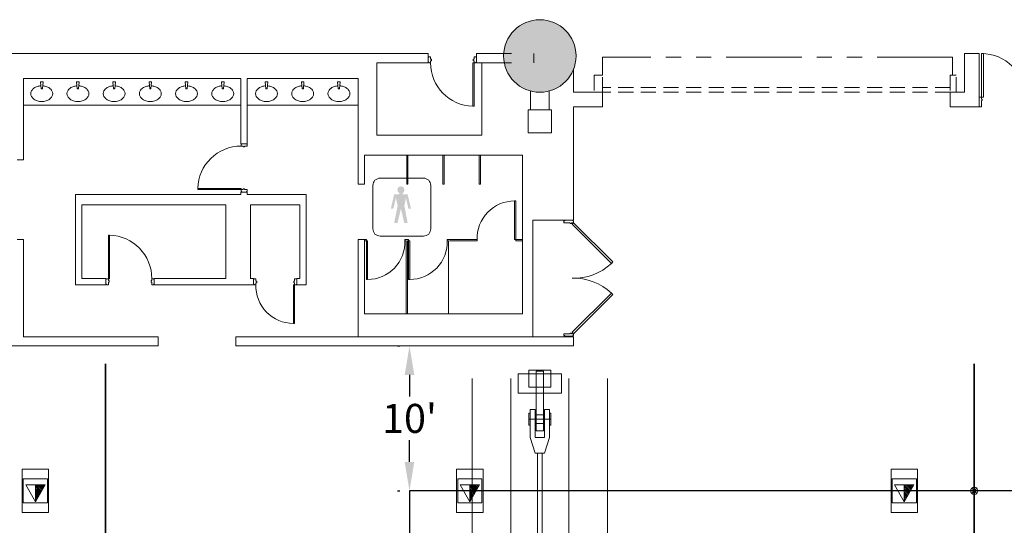
# Model space of a CAD drawing. Units: inches. Extents: x -14044 to 2928, y -1720 to 18482.
# Drawn here: x -5164 to -4349, y 5483 to 5902 of the extents above; entities that cross this region are included whole.
import ezdxf

# ---------------------------------------------------------------- set-up
doc = ezdxf.new("R2010")
doc.units = ezdxf.units.IN
doc.header["$MEASUREMENT"] = 0
doc.linetypes.add('DLLCC LVL2$0$HIDDEN', pattern=[0.375, 0.25, -0.125])
doc.linetypes.add('DLLCC LVL2$0$PHANTOM', pattern=[2.5, 1.25, -0.25, 0.25, -0.25, 0.25, -0.25])
doc.layers.get('0').update_dxf_attribs({"lineweight": 0})
doc.layers.get('Defpoints').update_dxf_attribs({"lineweight": 0})
for name, color, linetype, lineweight in [('2 FC_Dimension Detail', 170, 'Continuous', 0), ('2 Xref', 7, 'Continuous', 0), ('DLLCC LVL2$0$Bldg_Ceiling', 253, 'DLLCC LVL2$0$PHANTOM', 0), ('DLLCC LVL2$0$Bldg_Ceiling Rigging', 253, 'Continuous', 0), ('DLLCC LVL2$0$Bldg_Column', 6, 'Continuous', 0), ('DLLCC LVL2$0$Bldg_Door', 1, 'Continuous', 0), ('DLLCC LVL2$0$Bldg_Door Freight', 9, 'DLLCC LVL2$0$HIDDEN', 0), ('DLLCC LVL2$0$Bldg_Feature Permanent', 6, 'Continuous', 0), ('DLLCC LVL2$0$Bldg_Hangpoints', 93, 'Continuous', 0), ('DLLCC LVL2$0$Bldg_Intl Symbol', 4, 'Continuous', 0), ('DLLCC LVL2$0$Bldg_Utility Floor Port', 3, 'Continuous', 0), ('DLLCC LVL2$0$Bldg_Wall', 9, 'Continuous', 0)]:
    doc.layers.add(name, color=color, linetype=linetype, lineweight=lineweight)
doc.layers.add('Expo_BoothOutline', color=5, linetype='Continuous')
doc.styles.add('FC_Light', font='arial.ttf')
doc.dimstyles.new('Detail_24', dxfattribs={"dimtxt": 24, "dimasz": 24, "dimexe": 8, "dimexo": 10, "dimgap": 3, "dimtad": 0, "dimtih": 1, "dimtoh": 1, "dimdec": 0, "dimzin": 0, "dimdsep": 46, "dimlunit": 4, "dimtxsty": 'FC_Light', "dimcen": 5, "dimadec": 1, "dimazin": 3, "dimtfac": 1, "dimtdec": 0, "dimtofl": 0, "dimtmove": 1, "dimatfit": 3, "dimfxl": 1, "dimtfill": 1, "dimfrac": 1, "dimtolj": 1, "dimtzin": 0, "dimarcsym": 0})

# ---------------------------------------------------------------- blocks, each defined once
blk = doc.blocks.new('DLLCC LVL2$0$A-Beam-Clamp-01')
at = {"layer": 'DLLCC LVL2$0$Bldg_Ceiling Rigging'}
for p, q in [((-3, -22.2), (-3, 0)), ((3, -22.2), (3, 0)), ((-9, -7.58), (-8, -7.58)), ((-9, -7.58), (-9, -17.58)), ((-8, -4.58), (-8, -27.58)), ((-8, -4.58), (-4, -4.58)), ((-4, -4.58), (-4, -27.58)), ((-3, -4.95), (-3.5, -4.95)), ((-3.5, -20.2), (-3.5, -4.95)), ((3.5, -4.95), (3, -4.95)), ((3.5, -20.2), (3.5, -4.95)), ((4, -4.58), (4, -27.58)), ((4, -4.58), (8, -4.58)), ((8, -4.58), (8, -27.58)), ((9, -7.58), (8, -7.58)), ((9, -7.58), (9, -17.58)), ((-9.33, -12.58), (9.33, -12.58)), ((3.5, -8.95), (-3.5, -8.95)), ((3.5, -16.2), (-3.5, -16.2)), ((-9, -17.58), (-8, -17.58)), ((-4, -22.2), (-4, -27.58)), ((-3, -20.2), (-3.5, -20.2)), ((-3, -22.2), (3, -22.2)), ((3.5, -20.2), (3, -20.2)), ((4, -22.2), (4, -27.58)), ((9, -17.58), (8, -17.58)), ((-4, -40.66), (-8, -27.58)), ((-4, -27.58), (4, -27.58)), ((8, -27.58), (4, -40.66)), ((-4, -40.66), (4, -40.66))]:
    blk.add_line(p, q, dxfattribs=at)
blk = doc.blocks.new('DLLCC LVL2$0$A-Beam-Assy-Partial-01')
at = {"layer": 'DLLCC LVL2$0$Bldg_Ceiling Rigging'}
for p, q in [((112, 2524.34, 0), (112.01, 0, 0)), ((32, 2513.67, 0), (32, 0, 0)), ((80, 2520.08, 0), (80.01, 0, 0)), ((0, 2509.41, 0), (0, 0, 0)), ((54.12, 2451.2, 0), (54.12, 61.78, 0)), ((57.87, 2451.2, 0), (57.87, 61.78, 0)), ((53, 43.32, 0), (53, 12.18, 0)), ((59, 43.32, 0), (59, 12.18, 0)), ((38, 12.18, 0), (38, -4, 0)), ((38, 12.18, 0), (74, 12.18, 0)), ((53, 12.18, 0), (53, -6.04, 0)), ((59, 12.18, 0), (59, -6.04, 0)), ((74, 12.18, 0), (74, -4, 0)), ((47, 7.04, 0), (47, -7.04, 0)), ((65, 7.04, 0), (47, 7.04, 0)), ((65, -7.04, 0), (65, 7.04, 0)), ((38, -4, 0), (74, -4, 0)), ((47, -7.04, 0), (65, -7.04, 0)), ((53, -6.04, 0), (59, -6.04, 0))]:
    blk.add_line(p, q, dxfattribs=at)
at = {"layer": 'DLLCC LVL2$0$Bldg_Ceiling Rigging', "rotation": 180}
blk.add_blockref('DLLCC LVL2$0$A-Beam-Clamp-01', (56, 21.12, 0), dxfattribs=at)
blk = doc.blocks.new('DLLCC LVL2')
at = {"layer": 'DLLCC LVL2$0$Bldg_Column'}
h = blk.add_hatch(color=256, dxfattribs=at)
edge = h.paths.add_edge_path()
edge.add_arc((-4733.45, 5871.67), 30, 0, 360)
at = {"layer": 'DLLCC LVL2$0$Bldg_Intl Symbol'}
blk.add_hatch(color=256, dxfattribs=at).paths.add_polyline_path([(-4844.42, 5754.3), (-4842.33, 5745.21), (-4840.19, 5745.21), (-4843, 5757.11), (-4847.23, 5757.11), (-4847.23, 5758.06), (-4846.03, 5759.27), (-4845.71, 5760.86), (-4846.03, 5762.44), (-4846.98, 5763.39), (-4848.57, 5763.71), (-4850.15, 5763.39), (-4851.1, 5762.44), (-4851.41, 5760.86), (-4851.1, 5759.27), (-4849.94, 5758.11), (-4849.94, 5757.11), (-4854.16, 5757.11), (-4856.92, 5745.21), (-4854.83, 5745.21), (-4852.7, 5754.3), (-4851.27, 5747.73), (-4854.16, 5733.46), (-4851.37, 5733.46), (-4848.56, 5745.21), (-4845.8, 5733.46), (-4843, 5733.46), (-4845.71, 5747.73)])
at = {"layer": 'DLLCC LVL2$0$Bldg_Ceiling', "ltscale": 50}
for p, q in [((-4391.45, 5870.67, 0), (-4681.45, 5870.67, 0)), ((-4681.45, 5870.67, 0), (-4681.45, 5855.67, 0)), ((-4391.45, 5855.67, 0), (-4391.45, 5870.67, 0))]:
    blk.add_line(p, q, dxfattribs=at)
at = {"layer": 'DLLCC LVL2$0$Bldg_Column'}
blk.add_circle((-4733.45, 5871.67), 30, dxfattribs=at)
at = {"layer": 'DLLCC LVL2$0$Bldg_Door'}
for p, q in [((-4825.95, 5866.05), (-4825.95, 5871.05)), ((-4825.45, 5870.55), (-4825.95, 5870.55)), ((-4825.45, 5866.55), (-4825.95, 5866.55)), ((-4825.45, 5870.55), (-4825.45, 5871.05)), ((-4825.45, 5871.05), (-4823.95, 5871.05)), ((-4825.45, 5866.55), (-4825.45, 5866.05)), ((-4823.95, 5868.92), (-4823.95, 5871.05)), ((-4823.33, 5868.92), (-4823.95, 5868.92)), ((-4823.95, 5867.17), (-4823.95, 5867.67)), ((-4823.33, 5867.67), (-4823.95, 5867.67)), ((-4823.95, 5867.17), (-4823.95, 5866.05)), ((-4823.33, 5867.67), (-4823.33, 5868.92)), ((-4788.58, 5868.92), (-4787.95, 5868.92)), ((-4788.58, 5867.67), (-4788.58, 5868.92)), ((-4788.58, 5867.67), (-4787.95, 5867.67)), ((-4787.95, 5868.92), (-4787.95, 5871.05)), ((-4786.45, 5871.05), (-4787.95, 5871.05)), ((-4787.95, 5867.17), (-4787.95, 5867.67)), ((-4787.95, 5867.17), (-4787.95, 5866.05)), ((-4786.45, 5870.55), (-4786.45, 5871.05)), ((-4786.45, 5870.55), (-4785.95, 5870.55)), ((-4786.45, 5866.55), (-4786.45, 5866.05)), ((-4786.45, 5866.55), (-4785.95, 5866.55)), ((-4785.95, 5866.05), (-4785.95, 5871.05)), ((-4367.45, 5837.67), (-4367.45, 5873.67)), ((-4367.45, 5873.67), (-4365.7, 5873.67)), ((-4365.7, 5873.67), (-4365.7, 5837.67)), ((-4825.45, 5866.05), (-4823.95, 5866.05)), ((-4787.95, 5866.05), (-4788.95, 5866.05)), ((-4788.95, 5830.05), (-4788.95, 5866.05)), ((-4786.45, 5866.05), (-4787.95, 5866.05)), ((-4787.95, 5830.05), (-4787.95, 5866.05)), ((-4369.45, 5837.67), (-4367.45, 5837.67)), ((-4369.45, 5829.67), (-4369.45, 5837.67)), ((-4367.45, 5836.42), (-4367.45, 5837.67)), ((-4365.7, 5837.67), (-4367.45, 5837.67)), ((-4367.45, 5836.42), (-4367.45, 5835.92)), ((-4366.83, 5835.92), (-4367.45, 5835.92)), ((-4366.83, 5834.67), (-4367.45, 5834.67)), ((-4367.45, 5834.67), (-4367.45, 5829.67)), ((-4366.83, 5835.92), (-4366.83, 5834.67)), ((-4787.95, 5830.05), (-4788.95, 5830.05)), ((-4369.45, 5829.67), (-4367.45, 5829.67)), ((-4980.95, 5799.05), (-4975.95, 5799.05)), ((-4980.95, 5798.55), (-4980.95, 5797.05)), ((-4980.45, 5798.55), (-4980.95, 5798.55)), ((-4979.83, 5797.05), (-4980.95, 5797.05)), ((-4980.45, 5798.55), (-4980.45, 5799.05)), ((-4979.83, 5797.05), (-4979.33, 5797.05)), ((-4979.33, 5796.42), (-4979.33, 5797.05)), ((-4979.33, 5796.42), (-4978.08, 5796.42)), ((-4978.08, 5796.42), (-4978.08, 5797.05)), ((-4978.08, 5797.05), (-4975.95, 5797.05)), ((-4976.45, 5798.55), (-4976.45, 5799.05)), ((-4976.45, 5798.55), (-4975.95, 5798.55)), ((-4975.95, 5798.55), (-4975.95, 5797.05)), ((-5016.95, 5762.05), (-4980.95, 5762.05)), ((-5016.95, 5761.05), (-5016.95, 5762.05)), ((-5016.95, 5761.05), (-4980.95, 5761.05)), ((-4980.95, 5761.05), (-4980.95, 5762.05)), ((-4979.83, 5761.05), (-4980.95, 5761.05)), ((-4980.95, 5759.55), (-4980.95, 5761.05)), ((-4979.83, 5761.05), (-4979.33, 5761.05)), ((-4979.33, 5761.67), (-4979.33, 5761.05)), ((-4979.33, 5761.67), (-4978.08, 5761.67)), ((-4978.08, 5761.67), (-4978.08, 5761.05)), ((-4978.08, 5761.05), (-4975.95, 5761.05)), ((-4975.95, 5759.55), (-4975.95, 5761.05)), ((-4980.45, 5759.55), (-4980.95, 5759.55)), ((-4980.45, 5759.55), (-4980.45, 5759.05)), ((-4976.45, 5759.55), (-4975.95, 5759.55)), ((-4976.45, 5759.55), (-4976.45, 5759.05)), ((-4713.45, 5735.67), (-4705.45, 5735.67)), ((-4712.83, 5735.17), (-4712.83, 5735.67)), ((-4706.08, 5735.17), (-4706.08, 5735.67)), ((-4713.45, 5735.17), (-4713.45, 5733.67)), ((-4712.83, 5735.17), (-4713.45, 5735.17)), ((-4708.45, 5733.67), (-4713.45, 5733.67)), ((-4708.45, 5733.05), (-4708.45, 5733.67)), ((-4707.2, 5733.05), (-4708.45, 5733.05)), ((-4707.2, 5733.05), (-4707.2, 5733.67)), ((-4706.7, 5733.67), (-4707.2, 5733.67)), ((-4706.7, 5733.67), (-4705.45, 5733.67)), ((-4706.69, 5732.43), (-4705.45, 5733.67)), ((-4706.69, 5732.43), (-4674.16, 5699.91)), ((-4706.08, 5735.17), (-4705.45, 5735.17)), ((-4705.45, 5735.17), (-4705.45, 5733.67)), ((-4705.45, 5733.67), (-4672.92, 5701.14)), ((-5090.95, 5723.3), (-5090.95, 5687.3)), ((-5090.95, 5723.3), (-5089.95, 5723.3)), ((-5089.95, 5723.3), (-5089.95, 5687.3)), ((-4674.16, 5699.91), (-4672.92, 5701.14)), ((-5092.95, 5687.3), (-5092.95, 5682.3)), ((-5092.45, 5686.8), (-5092.95, 5686.8)), ((-5092.45, 5686.8), (-5092.45, 5687.3)), ((-5092.45, 5687.3), (-5090.95, 5687.3)), ((-5090.95, 5687.3), (-5089.95, 5687.3)), ((-5090.95, 5686.17), (-5090.95, 5687.3)), ((-5053.45, 5687.3), (-5054.95, 5687.3)), ((-5054.95, 5686.17), (-5054.95, 5687.3)), ((-5053.45, 5686.8), (-5053.45, 5687.3)), ((-5053.45, 5686.8), (-5052.95, 5686.8)), ((-5052.95, 5687.3), (-5052.95, 5682.3)), ((-4970.7, 5682.3), (-4970.7, 5687.3)), ((-4970.2, 5686.8), (-4970.7, 5686.8)), ((-4970.2, 5686.8), (-4970.2, 5687.3)), ((-4970.2, 5687.3), (-4968.7, 5687.3)), ((-4968.7, 5685.17), (-4968.7, 5687.3)), ((-4935.2, 5687.3), (-4936.7, 5687.3)), ((-4936.7, 5685.17), (-4936.7, 5687.3)), ((-4935.2, 5686.8), (-4935.2, 5687.3)), ((-4935.2, 5686.8), (-4934.7, 5686.8)), ((-4934.7, 5682.3), (-4934.7, 5687.3)), ((-5092.45, 5682.8), (-5092.95, 5682.8)), ((-5092.45, 5682.8), (-5092.45, 5682.3)), ((-5092.45, 5682.3), (-5090.95, 5682.3)), ((-5090.95, 5686.17), (-5090.95, 5685.67)), ((-5090.33, 5685.67), (-5090.95, 5685.67)), ((-5090.33, 5684.42), (-5090.95, 5684.42)), ((-5090.95, 5684.42), (-5090.95, 5682.3)), ((-5090.33, 5685.67), (-5090.33, 5684.42)), ((-5055.58, 5685.67), (-5054.95, 5685.67)), ((-5055.58, 5685.67), (-5055.58, 5684.42)), ((-5055.58, 5684.42), (-5054.95, 5684.42)), ((-5054.95, 5686.17), (-5054.95, 5685.67)), ((-5054.95, 5684.42), (-5054.95, 5682.3)), ((-5053.45, 5682.3), (-5054.95, 5682.3)), ((-5053.45, 5682.8), (-5052.95, 5682.8)), ((-5053.45, 5682.8), (-5053.45, 5682.3)), ((-4970.2, 5682.8), (-4970.7, 5682.8)), ((-4970.2, 5682.8), (-4970.2, 5682.3)), ((-4970.2, 5682.3), (-4968.7, 5682.3)), ((-4968.08, 5685.17), (-4968.7, 5685.17)), ((-4968.7, 5683.42), (-4968.7, 5683.92)), ((-4968.08, 5683.92), (-4968.7, 5683.92)), ((-4968.7, 5683.42), (-4968.7, 5682.3)), ((-4968.08, 5683.92), (-4968.08, 5685.17)), ((-4937.7, 5650.3), (-4937.7, 5682.3)), ((-4936.7, 5682.3), (-4937.7, 5682.3)), ((-4937.33, 5683.92), (-4937.33, 5685.17)), ((-4937.33, 5685.17), (-4936.7, 5685.17)), ((-4937.33, 5683.92), (-4936.7, 5683.92)), ((-4936.7, 5683.42), (-4936.7, 5683.92)), ((-4936.7, 5683.42), (-4936.7, 5682.3)), ((-4936.7, 5650.3), (-4936.7, 5682.3)), ((-4935.2, 5682.3), (-4936.7, 5682.3)), ((-4935.2, 5682.8), (-4934.7, 5682.8)), ((-4935.2, 5682.8), (-4935.2, 5682.3)), ((-4706.69, 5642.91), (-4674.16, 5675.44)), ((-4705.45, 5641.67), (-4672.92, 5674.2)), ((-4674.16, 5675.44), (-4672.92, 5674.2)), ((-4936.7, 5650.3), (-4937.7, 5650.3)), ((-4708.45, 5641.67), (-4713.45, 5641.67)), ((-4713.45, 5640.17), (-4713.45, 5641.67)), ((-4712.83, 5640.17), (-4713.45, 5640.17)), ((-4713.45, 5639.67), (-4705.45, 5639.67)), ((-4712.83, 5640.17), (-4712.83, 5639.67)), ((-4707.2, 5642.3), (-4708.45, 5642.3)), ((-4708.45, 5642.3), (-4708.45, 5641.67)), ((-4707.2, 5642.3), (-4707.2, 5641.67)), ((-4706.7, 5641.67), (-4707.2, 5641.67)), ((-4706.7, 5641.67), (-4705.45, 5641.67)), ((-4706.69, 5642.91), (-4705.45, 5641.67)), ((-4706.08, 5640.17), (-4705.45, 5640.17)), ((-4706.08, 5640.17), (-4706.08, 5639.67)), ((-4705.45, 5640.17), (-4705.45, 5641.67))]:
    blk.add_line(p, q, dxfattribs=at)
for centre, radius, start, end in [((-4367.45, 5837.67), 36, 0, 90), ((-4788.07, 5865.92), 35.88, 179.79531, 268.59083), ((-4981.08, 5761.16), 35.88, 89.79531, 178.59083), ((-5090.83, 5687.42), 35.88, 359.79531, 88.59083), ((-4705.45, 5733.42), 45.82, 268.45257, 313.03252), ((-4705.45, 5641.92), 45.82, 46.96748, 91.54743), ((-4937.84, 5681.18), 30.88, 177.92243, 270.25881)]:
    blk.add_arc(centre, radius, start, end, dxfattribs=at)
at = {"layer": 'DLLCC LVL2$0$Bldg_Door Freight', "ltscale": 50}
for p, q in [((-4681.45, 5855.67, 0), (-4688.45, 5855.67, 0)), ((-4688.45, 5855.67, 0), (-4688.45, 5841.67, 0)), ((-4681.45, 5841.67, 0), (-4681.45, 5855.67, 0)), ((-4388.45, 5855.67, 0), (-4393.45, 5855.67, 0)), ((-4393.45, 5855.67, 0), (-4393.45, 5841.67, 0)), ((-4388.45, 5841.67, 0), (-4388.45, 5855.67, 0)), ((-4688.45, 5841.67, 0), (-4685.45, 5841.67, 0)), ((-4685.45, 5841.67, 0), (-4681.45, 5841.67, 0)), ((-4393.45, 5845.67), (-4681.45, 5845.67)), ((-4393.45, 5841.67), (-4681.45, 5841.67)), ((-4393.45, 5841.67, 0), (-4388.45, 5841.67, 0))]:
    blk.add_line(p, q, dxfattribs=at)
at = {"layer": 'DLLCC LVL2$0$Bldg_Feature Permanent'}
for p, q in [((-5145.12, 5850.23), (-5147.28, 5850.23)), ((-5147.28, 5850.23), (-5146.74, 5844.38)), ((-5145.66, 5844.38), (-5145.12, 5850.23)), ((-5115.12, 5850.23), (-5117.28, 5850.23)), ((-5117.28, 5850.23), (-5116.74, 5844.38)), ((-5115.66, 5844.38), (-5115.12, 5850.23)), ((-5085.12, 5850.23), (-5087.28, 5850.23)), ((-5087.28, 5850.23), (-5086.74, 5844.38)), ((-5085.66, 5844.38), (-5085.12, 5850.23)), ((-5055.12, 5850.23), (-5057.28, 5850.23)), ((-5057.28, 5850.23), (-5056.74, 5844.38)), ((-5055.66, 5844.38), (-5055.12, 5850.23)), ((-5025.12, 5850.23), (-5027.28, 5850.23)), ((-5027.28, 5850.23), (-5026.74, 5844.38)), ((-5025.66, 5844.38), (-5025.12, 5850.23)), ((-4995.12, 5850.23), (-4997.28, 5850.23)), ((-4997.28, 5850.23), (-4996.74, 5844.38)), ((-4995.66, 5844.38), (-4995.12, 5850.23)), ((-4958.87, 5850.23), (-4961.03, 5850.23)), ((-4961.03, 5850.23), (-4960.49, 5844.38)), ((-4959.41, 5844.38), (-4958.87, 5850.23)), ((-4928.87, 5850.23), (-4931.03, 5850.23)), ((-4931.03, 5850.23), (-4930.49, 5844.38)), ((-4929.41, 5844.38), (-4928.87, 5850.23)), ((-4898.87, 5850.23), (-4901.03, 5850.23)), ((-4901.03, 5850.23), (-4900.49, 5844.38)), ((-4899.41, 5844.38), (-4898.87, 5850.23)), ((-5146.74, 5844.38), (-5145.66, 5844.38)), ((-5116.74, 5844.38), (-5115.66, 5844.38)), ((-5086.74, 5844.38), (-5085.66, 5844.38)), ((-5056.74, 5844.38), (-5055.66, 5844.38)), ((-5026.74, 5844.38), (-5025.66, 5844.38)), ((-4996.74, 5844.38), (-4995.66, 5844.38)), ((-4960.49, 5844.38), (-4959.41, 5844.38)), ((-4930.49, 5844.38), (-4929.41, 5844.38)), ((-4900.49, 5844.38), (-4899.41, 5844.38)), ((-5161.2, 5830.92), (-4981.2, 5830.92)), ((-4975.95, 5830.92), (-4883.95, 5830.92)), ((-4843.7, 5765.67), (-4843.7, 5789.67)), ((-4842.7, 5765.67), (-4842.7, 5789.67)), ((-4813.7, 5765.67), (-4813.7, 5789.67)), ((-4812.7, 5765.67), (-4812.7, 5789.67)), ((-4783.7, 5765.67), (-4783.7, 5789.67)), ((-4782.7, 5765.67), (-4782.7, 5789.67)), ((-4843.7, 5765.67), (-4842.7, 5765.67)), ((-4813.7, 5765.67), (-4812.7, 5765.67)), ((-4783.7, 5765.67), (-4782.7, 5765.67)), ((-4754.38, 5751.67), (-4754.38, 5719.67)), ((-4753.38, 5751.67), (-4754.38, 5751.67)), ((-4753.38, 5751.67), (-4753.38, 5719.67)), ((-4877.2, 5719.67), (-4878.7, 5719.67)), ((-4877.2, 5718.67), (-4877.2, 5719.67)), ((-4843.7, 5719.67), (-4845.2, 5719.67)), ((-4845.2, 5718.67), (-4845.2, 5719.67)), ((-4842.2, 5719.67), (-4843.7, 5719.67)), ((-4842.2, 5718.67), (-4842.2, 5719.67)), ((-4810.2, 5718.67), (-4810.2, 5719.67)), ((-4808.7, 5719.67), (-4810.2, 5719.67)), ((-4785.39, 5719.67), (-4808.7, 5719.67)), ((-4785.39, 5719.67), (-4785.39, 5718.67)), ((-4753.38, 5719.67), (-4754.38, 5719.67)), ((-4753.38, 5719.67), (-4753.38, 5718.67)), ((-4747.7, 5719.67), (-4753.38, 5719.67)), ((-4877.2, 5718.67), (-4878.7, 5718.67)), ((-4877.2, 5686.67), (-4877.2, 5718.67)), ((-4877.2, 5718.67), (-4876.2, 5718.67)), ((-4876.2, 5686.67), (-4876.2, 5718.67)), ((-4844.2, 5718.67), (-4845.2, 5718.67)), ((-4844.2, 5718.67), (-4844.2, 5658.17)), ((-4843.2, 5718.67), (-4843.2, 5658.17)), ((-4842.2, 5718.67), (-4843.2, 5718.67)), ((-4842.2, 5686.67), (-4842.2, 5718.67)), ((-4842.2, 5718.67), (-4841.2, 5718.67)), ((-4841.2, 5686.67), (-4841.2, 5718.67)), ((-4809.2, 5718.67), (-4810.2, 5718.67)), ((-4809.2, 5718.67), (-4809.2, 5658.17)), ((-4785.39, 5718.67), (-4808.2, 5718.67)), ((-4747.7, 5718.67), (-4753.38, 5718.67)), ((-4877.2, 5686.67), (-4876.2, 5686.67)), ((-4842.2, 5686.67), (-4841.2, 5686.67))]:
    blk.add_line(p, q, dxfattribs=at)
for centre, radius, start, end in [((-5150.58, 5840.48), 4.71, 149.8906, 180), ((-5148.48, 5839.26), 7.14, 125.53768, 149.8906), ((-5147.1, 5837.33), 9.51, 106.48174, 125.53768), ((-5146.2, 5834.29), 12.69, 93.48464, 106.48174), ((-5146.2, 5834.29), 12.69, 73.51826, 86.51536), ((-5145.3, 5837.33), 9.51, 54.46232, 73.51826), ((-5143.92, 5839.26), 7.14, 30.1094, 54.46232), ((-5141.82, 5840.48), 4.71, 360, 30.1094), ((-5120.58, 5840.48), 4.71, 149.8906, 180), ((-5118.48, 5839.26), 7.14, 125.53768, 149.8906), ((-5117.1, 5837.33), 9.51, 106.48174, 125.53768), ((-5116.2, 5834.29), 12.69, 93.48464, 106.48174), ((-5116.2, 5834.29), 12.69, 73.51826, 86.51536), ((-5115.3, 5837.33), 9.51, 54.46232, 73.51826), ((-5113.92, 5839.26), 7.14, 30.1094, 54.46232), ((-5111.82, 5840.48), 4.71, 360, 30.1094), ((-5090.58, 5840.48), 4.71, 149.8906, 180), ((-5088.48, 5839.26), 7.14, 125.53768, 149.8906), ((-5087.1, 5837.33), 9.51, 106.48174, 125.53768), ((-5086.2, 5834.29), 12.69, 93.48464, 106.48174), ((-5086.2, 5834.29), 12.69, 73.51826, 86.51536), ((-5085.3, 5837.33), 9.51, 54.46232, 73.51826), ((-5083.92, 5839.26), 7.14, 30.1094, 54.46232), ((-5081.82, 5840.48), 4.71, 360, 30.1094), ((-5060.58, 5840.48), 4.71, 149.8906, 180), ((-5058.48, 5839.26), 7.14, 125.53768, 149.8906), ((-5057.1, 5837.33), 9.51, 106.48174, 125.53768), ((-5056.2, 5834.29), 12.69, 93.48464, 106.48174), ((-5056.2, 5834.29), 12.69, 73.51826, 86.51536), ((-5055.3, 5837.33), 9.51, 54.46232, 73.51826), ((-5053.92, 5839.26), 7.14, 30.1094, 54.46232), ((-5051.82, 5840.48), 4.71, 360, 30.1094), ((-5030.58, 5840.48), 4.71, 149.8906, 180), ((-5028.48, 5839.26), 7.14, 125.53768, 149.8906), ((-5027.1, 5837.33), 9.51, 106.48174, 125.53768), ((-5026.2, 5834.29), 12.69, 93.48464, 106.48174), ((-5026.2, 5834.29), 12.69, 73.51826, 86.51536), ((-5025.3, 5837.33), 9.51, 54.46232, 73.51826), ((-5023.92, 5839.26), 7.14, 30.1094, 54.46232), ((-5021.82, 5840.48), 4.71, 360, 30.1094), ((-5000.58, 5840.48), 4.71, 149.8906, 180), ((-4998.48, 5839.26), 7.14, 125.53768, 149.8906), ((-4997.1, 5837.33), 9.51, 106.48174, 125.53768), ((-4996.2, 5834.29), 12.69, 93.48464, 106.48174), ((-4996.2, 5834.29), 12.69, 73.51826, 86.51536), ((-4995.3, 5837.33), 9.51, 54.46232, 73.51826), ((-4993.92, 5839.26), 7.14, 30.1094, 54.46232), ((-4991.82, 5840.48), 4.71, 360, 30.1094), ((-4964.33, 5840.48), 4.71, 149.8906, 180), ((-4962.23, 5839.26), 7.14, 125.53768, 149.8906), ((-4960.85, 5837.33), 9.51, 106.48174, 125.53768), ((-4959.95, 5834.29), 12.69, 93.48464, 106.48174), ((-4959.95, 5834.29), 12.69, 73.51826, 86.51536), ((-4959.05, 5837.33), 9.51, 54.46232, 73.51826), ((-4957.67, 5839.26), 7.14, 30.1094, 54.46232), ((-4955.57, 5840.48), 4.71, 360, 30.1094), ((-4934.33, 5840.48), 4.71, 149.8906, 180), ((-4932.23, 5839.26), 7.14, 125.53768, 149.8906), ((-4930.85, 5837.33), 9.51, 106.48174, 125.53768), ((-4929.95, 5834.29), 12.69, 93.48464, 106.48174), ((-4929.95, 5834.29), 12.69, 73.51826, 86.51536), ((-4929.05, 5837.33), 9.51, 54.46232, 73.51826), ((-4927.67, 5839.26), 7.14, 30.1094, 54.46232), ((-4925.57, 5840.48), 4.71, 360, 30.1094), ((-4904.33, 5840.48), 4.71, 149.8906, 180), ((-4902.23, 5839.26), 7.14, 125.53768, 149.8906), ((-4900.85, 5837.33), 9.51, 106.48174, 125.53768), ((-4899.95, 5834.29), 12.69, 93.48464, 106.48174), ((-4899.95, 5834.29), 12.69, 73.51826, 86.51536), ((-4899.05, 5837.33), 9.51, 54.46232, 73.51826), ((-4897.67, 5839.26), 7.14, 30.1094, 54.46232), ((-4895.57, 5840.48), 4.71, 360, 30.1094), ((-5150.58, 5840.48), 4.71, 180, 210.1094), ((-5148.48, 5841.7), 7.14, 210.1094, 234.46232), ((-5147.1, 5843.63), 9.51, 234.46232, 253.51826), ((-5146.2, 5846.67), 12.69, 253.51826, 270), ((-5146.2, 5846.67), 12.69, 270, 286.48174), ((-5145.3, 5843.63), 9.51, 286.48174, 305.53768), ((-5143.92, 5841.7), 7.14, 305.53768, 329.8906), ((-5141.82, 5840.48), 4.71, 329.8906, 0), ((-5120.58, 5840.48), 4.71, 180, 210.1094), ((-5118.48, 5841.7), 7.14, 210.1094, 234.46232), ((-5117.1, 5843.63), 9.51, 234.46232, 253.51826), ((-5116.2, 5846.67), 12.69, 253.51826, 270), ((-5116.2, 5846.67), 12.69, 270, 286.48174), ((-5115.3, 5843.63), 9.51, 286.48174, 305.53768), ((-5113.92, 5841.7), 7.14, 305.53768, 329.8906), ((-5111.82, 5840.48), 4.71, 329.8906, 0), ((-5090.58, 5840.48), 4.71, 180, 210.1094), ((-5088.48, 5841.7), 7.14, 210.1094, 234.46232), ((-5087.1, 5843.63), 9.51, 234.46232, 253.51826), ((-5086.2, 5846.67), 12.69, 253.51826, 270), ((-5086.2, 5846.67), 12.69, 270, 286.48174), ((-5085.3, 5843.63), 9.51, 286.48174, 305.53768), ((-5083.92, 5841.7), 7.14, 305.53768, 329.8906), ((-5081.82, 5840.48), 4.71, 329.8906, 0), ((-5060.58, 5840.48), 4.71, 180, 210.1094), ((-5058.48, 5841.7), 7.14, 210.1094, 234.46232), ((-5057.1, 5843.63), 9.51, 234.46232, 253.51826), ((-5056.2, 5846.67), 12.69, 253.51826, 270), ((-5056.2, 5846.67), 12.69, 270, 286.48174), ((-5055.3, 5843.63), 9.51, 286.48174, 305.53768), ((-5053.92, 5841.7), 7.14, 305.53768, 329.8906), ((-5051.82, 5840.48), 4.71, 329.8906, 0), ((-5030.58, 5840.48), 4.71, 180, 210.1094), ((-5028.48, 5841.7), 7.14, 210.1094, 234.46232), ((-5027.1, 5843.63), 9.51, 234.46232, 253.51826), ((-5026.2, 5846.67), 12.69, 253.51826, 270), ((-5026.2, 5846.67), 12.69, 270, 286.48174), ((-5025.3, 5843.63), 9.51, 286.48174, 305.53768), ((-5023.92, 5841.7), 7.14, 305.53768, 329.8906), ((-5021.82, 5840.48), 4.71, 329.8906, 0), ((-5000.58, 5840.48), 4.71, 180, 210.1094), ((-4998.48, 5841.7), 7.14, 210.1094, 234.46232), ((-4997.1, 5843.63), 9.51, 234.46232, 253.51826), ((-4996.2, 5846.67), 12.69, 253.51826, 270), ((-4996.2, 5846.67), 12.69, 270, 286.48174), ((-4995.3, 5843.63), 9.51, 286.48174, 305.53768), ((-4993.92, 5841.7), 7.14, 305.53768, 329.8906), ((-4991.82, 5840.48), 4.71, 329.8906, 0), ((-4964.33, 5840.48), 4.71, 180, 210.1094), ((-4962.23, 5841.7), 7.14, 210.1094, 234.46232), ((-4960.85, 5843.63), 9.51, 234.46232, 253.51826), ((-4959.95, 5846.67), 12.69, 253.51826, 270), ((-4959.95, 5846.67), 12.69, 270, 286.48174), ((-4959.05, 5843.63), 9.51, 286.48174, 305.53768), ((-4957.67, 5841.7), 7.14, 305.53768, 329.8906), ((-4955.57, 5840.48), 4.71, 329.8906, 0), ((-4934.33, 5840.48), 4.71, 180, 210.1094), ((-4932.23, 5841.7), 7.14, 210.1094, 234.46232), ((-4930.85, 5843.63), 9.51, 234.46232, 253.51826), ((-4929.95, 5846.67), 12.69, 253.51826, 270), ((-4929.95, 5846.67), 12.69, 270, 286.48174), ((-4929.05, 5843.63), 9.51, 286.48174, 305.53768), ((-4927.67, 5841.7), 7.14, 305.53768, 329.8906), ((-4925.57, 5840.48), 4.71, 329.8906, 0), ((-4904.33, 5840.48), 4.71, 180, 210.1094), ((-4902.23, 5841.7), 7.14, 210.1094, 234.46232), ((-4900.85, 5843.63), 9.51, 234.46232, 253.51826), ((-4899.95, 5846.67), 12.69, 253.51826, 270), ((-4899.95, 5846.67), 12.69, 270, 286.48174), ((-4899.05, 5843.63), 9.51, 286.48174, 305.53768), ((-4897.67, 5841.7), 7.14, 305.53768, 329.8906), ((-4895.57, 5840.48), 4.71, 329.8906, 0), ((-4754.41, 5720.65), 31, 89.94137, 181.81781), ((-4876.17, 5717.69), 31, 269.94137, 1.81781), ((-4841.17, 5717.69), 31, 269.94137, 1.81781)]:
    blk.add_arc(centre, radius, start, end, dxfattribs=at)
at = {"layer": 'DLLCC LVL2$0$Bldg_Hangpoints'}
for p, q in [((-5093.7, 2982.72), (-5093.7, 5616.78)), ((-5093.2, 2982.72), (-5093.2, 5616.78)), ((-4373.7, 3078.72), (-4373.7, 5616.78)), ((-4373.2, 3078.72), (-4373.2, 5616.78)), ((-4371.33, 5509.55, 0), (-4375.57, 5513.79, 0)), ((-4375.57, 5509.55, 0), (-4371.33, 5513.79, 0))]:
    blk.add_line(p, q, dxfattribs=at)
for radius in [3, 1.5]:
    blk.add_circle((-4373.45, 5511.67, 0), radius, dxfattribs=at)
at = {"layer": 'DLLCC LVL2$0$Bldg_Intl Symbol'}
blk.add_lwpolyline([(-4865.8, 5722.53), (-4829.8, 5722.53, 0.414214), (-4823.8, 5728.53), (-4823.8, 5764.53, 0.414214), (-4829.8, 5770.53), (-4865.8, 5770.53, 0.414214), (-4871.8, 5764.53), (-4871.8, 5728.53, 0.414214)], format="xyb", close=True, dxfattribs=at)
at = {"layer": 'DLLCC LVL2$0$Bldg_Utility Floor Port'}
for p, q in [((-5140.45, 5529.67), (-5162.45, 5529.67)), ((-5162.45, 5529.67), (-5162.45, 5493.67)), ((-5140.45, 5493.67), (-5140.45, 5529.67)), ((-4780.45, 5529.67), (-4802.45, 5529.67)), ((-4802.45, 5529.67), (-4802.45, 5493.67)), ((-4780.45, 5493.67), (-4780.45, 5529.67)), ((-4420.45, 5529.67), (-4442.45, 5529.67)), ((-4442.45, 5529.67), (-4442.45, 5493.67)), ((-4420.45, 5493.67), (-4420.45, 5529.67)), ((-5161.45, 5521.67), (-5161.45, 5501.67)), ((-5141.45, 5521.67), (-5161.45, 5521.67)), ((-5159.45, 5516.57), (-5143.45, 5516.57)), ((-5151.45, 5502.72), (-5159.45, 5516.57)), ((-5143.45, 5516.57), (-5151.45, 5502.72)), ((-5151.45, 5502.72), (-5151.45, 5516.57)), ((-5146.53, 5511.67), (-5151.43, 5516.57)), ((-5145.85, 5512.41), (-5150.02, 5516.57)), ((-5145.34, 5513.31), (-5148.6, 5516.57)), ((-5144.82, 5514.2), (-5147.19, 5516.57)), ((-5144.3, 5515.1), (-5145.78, 5516.57)), ((-5143.78, 5516), (-5144.36, 5516.57)), ((-5141.45, 5501.67), (-5141.45, 5521.67)), ((-4781.45, 5521.67), (-4801.45, 5521.67)), ((-4801.45, 5521.67), (-4801.45, 5501.67)), ((-4799.45, 5516.57), (-4783.45, 5516.57)), ((-4791.45, 5502.72), (-4799.45, 5516.57)), ((-4783.45, 5516.57), (-4791.45, 5502.72)), ((-4791.45, 5502.72), (-4791.45, 5516.57)), ((-4786.53, 5511.67), (-4791.43, 5516.57)), ((-4785.85, 5512.41), (-4790.02, 5516.57)), ((-4785.34, 5513.31), (-4788.6, 5516.57)), ((-4784.82, 5514.2), (-4787.19, 5516.57)), ((-4784.3, 5515.1), (-4785.78, 5516.57)), ((-4783.78, 5516), (-4784.36, 5516.57)), ((-4781.45, 5501.67), (-4781.45, 5521.67)), ((-4421.45, 5521.67), (-4441.45, 5521.67)), ((-4441.45, 5521.67), (-4441.45, 5501.67)), ((-4439.45, 5516.57), (-4423.45, 5516.57)), ((-4431.45, 5502.72), (-4439.45, 5516.57)), ((-4423.45, 5516.57), (-4431.45, 5502.72)), ((-4431.45, 5502.72), (-4431.45, 5516.57)), ((-4426.53, 5511.67), (-4431.43, 5516.57)), ((-4425.85, 5512.41), (-4430.02, 5516.57)), ((-4425.34, 5513.31), (-4428.6, 5516.57)), ((-4424.82, 5514.2), (-4427.19, 5516.57)), ((-4424.3, 5515.1), (-4425.78, 5516.57)), ((-4423.78, 5516), (-4424.36, 5516.57)), ((-4421.45, 5501.67), (-4421.45, 5521.67)), ((-5147.94, 5511.67), (-5151.45, 5515.18)), ((-5149.36, 5511.67), (-5151.45, 5513.76)), ((-5150.77, 5511.67), (-5151.45, 5512.35)), ((-5148.44, 5507.93), (-5151.45, 5510.94)), ((-5148.96, 5507.03), (-5151.45, 5509.52)), ((-5149.48, 5506.13), (-5151.45, 5508.11)), ((-5147.92, 5508.82), (-5150.77, 5511.67)), ((-5147.41, 5509.72), (-5149.36, 5511.67)), ((-5146.89, 5510.62), (-5147.94, 5511.67)), ((-5146.37, 5511.51), (-5146.53, 5511.67)), ((-4787.94, 5511.67), (-4791.45, 5515.18)), ((-4789.36, 5511.67), (-4791.45, 5513.76)), ((-4790.77, 5511.67), (-4791.45, 5512.35)), ((-4788.44, 5507.93), (-4791.45, 5510.94)), ((-4788.96, 5507.03), (-4791.45, 5509.52)), ((-4789.48, 5506.13), (-4791.45, 5508.11)), ((-4787.92, 5508.82), (-4790.77, 5511.67)), ((-4787.41, 5509.72), (-4789.36, 5511.67)), ((-4786.89, 5510.62), (-4787.94, 5511.67)), ((-4786.37, 5511.51), (-4786.53, 5511.67)), ((-4427.94, 5511.67), (-4431.45, 5515.18)), ((-4429.36, 5511.67), (-4431.45, 5513.76)), ((-4430.77, 5511.67), (-4431.45, 5512.35)), ((-4428.44, 5507.93), (-4431.45, 5510.94)), ((-4428.96, 5507.03), (-4431.45, 5509.52)), ((-4429.48, 5506.13), (-4431.45, 5508.11)), ((-4427.92, 5508.82), (-4430.77, 5511.67)), ((-4427.41, 5509.72), (-4429.36, 5511.67)), ((-4426.89, 5510.62), (-4427.94, 5511.67)), ((-4426.37, 5511.51), (-4426.53, 5511.67)), ((-5161.45, 5501.67), (-5141.45, 5501.67)), ((-5150, 5505.24), (-5151.45, 5506.69)), ((-5150.51, 5504.34), (-5151.45, 5505.28)), ((-5151.03, 5503.45), (-5151.45, 5503.87)), ((-4801.45, 5501.67), (-4781.45, 5501.67)), ((-4790, 5505.24), (-4791.45, 5506.69)), ((-4790.51, 5504.34), (-4791.45, 5505.28)), ((-4791.03, 5503.45), (-4791.45, 5503.87)), ((-4441.45, 5501.67), (-4421.45, 5501.67)), ((-4430, 5505.24), (-4431.45, 5506.69)), ((-4430.51, 5504.34), (-4431.45, 5505.28)), ((-4431.03, 5503.45), (-4431.45, 5503.87)), ((-5162.45, 5493.67), (-5140.45, 5493.67)), ((-4802.45, 5493.67), (-4780.45, 5493.67)), ((-4442.45, 5493.67), (-4420.45, 5493.67))]:
    blk.add_line(p, q, dxfattribs=at)
at = {"layer": 'DLLCC LVL2$0$Bldg_Wall'}
for p, q in [((-4825.95, 5873.67), (-5378.58, 5873.67)), ((-4825.95, 5866.05), (-4825.95, 5873.67)), ((-4825.95, 5873.67), (-4825.95, 5866.05)), ((-4785.95, 5873.67), (-4777.2, 5873.67)), ((-4785.95, 5873.67), (-4785.95, 5866.05)), ((-4777.24, 5873.67), (-4756.83, 5873.67)), ((-4738.35, 5873.67), (-4738.35, 5866.05)), ((-4369.45, 5873.67), (-4381.45, 5873.67)), ((-4381.45, 5841.67), (-4381.45, 5873.67)), ((-4369.45, 5829.67), (-4369.45, 5873.67)), ((-4868.45, 5866.05), (-4825.95, 5866.05)), ((-4868.45, 5806.05), (-4868.45, 5866.05)), ((-4785.95, 5866.05), (-4777.2, 5866.05)), ((-4781.45, 5806.05), (-4781.45, 5866.05)), ((-4777.24, 5866.05), (-4756.83, 5866.05)), ((-4705.45, 5841.67), (-4705.45, 5860.9)), ((-5161.2, 5853.05), (-4981.2, 5853.05)), ((-5161.2, 5785.67), (-5161.2, 5853.05)), ((-4981.2, 5853.05), (-4981.2, 5799.05)), ((-4975.95, 5853.05), (-4883.95, 5853.05)), ((-4975.95, 5853.05), (-4975.95, 5799.05)), ((-4883.95, 5765.67), (-4883.95, 5853.05)), ((-4741.23, 5827.1), (-4741.23, 5842.7)), ((-4725.67, 5827.1), (-4725.67, 5842.7)), ((-4681.45, 5841.67), (-4705.45, 5841.67)), ((-4681.45, 5841.67), (-4681.45, 5829.67)), ((-4381.45, 5841.67), (-4393.45, 5841.67)), ((-4393.45, 5841.67), (-4393.45, 5829.67)), ((-4723.67, 5827.1), (-4743.23, 5827.1)), ((-4743.23, 5827.1), (-4743.23, 5808.12)), ((-4723.67, 5808.12), (-4723.67, 5827.1)), ((-4705.45, 5735.67), (-4705.45, 5829.67)), ((-4681.45, 5829.67), (-4705.45, 5829.67)), ((-4369.45, 5829.67), (-4393.45, 5829.67)), ((-4781.45, 5806.05), (-4868.45, 5806.05)), ((-4743.23, 5808.12), (-4723.67, 5808.12)), ((-4975.95, 5799.05), (-4981.2, 5799.05)), ((-5161.2, 5785.67), (-5166.45, 5785.67)), ((-4878.7, 5765.67), (-4878.7, 5789.67)), ((-4747.7, 5789.67), (-4878.7, 5789.67)), ((-4747.7, 5658.17), (-4747.7, 5789.67)), ((-4878.7, 5765.67), (-4883.95, 5765.67)), ((-5118.2, 5757.06), (-4981.2, 5757.06)), ((-5118.2, 5757.06), (-5118.2, 5682.3)), ((-4981.2, 5759.05), (-4981.2, 5757.06)), ((-4981.2, 5759.05), (-4981.2, 5757.06)), ((-4975.95, 5759.05), (-4981.2, 5759.05)), ((-4980.95, 5759.05), (-4975.95, 5759.05)), ((-4975.95, 5759.05), (-4975.95, 5757.06)), ((-4975.95, 5759.05), (-4975.95, 5757.06)), ((-4975.95, 5757.06), (-4926.95, 5757.06)), ((-4926.95, 5682.3), (-4926.95, 5757.06)), ((-5112.95, 5748.56), (-4993.7, 5748.56)), ((-5112.95, 5748.56), (-5112.95, 5687.55)), ((-4993.7, 5687.55), (-4993.7, 5748.56)), ((-4993.7, 5687.55), (-4993.7, 5747.56)), ((-4973.2, 5748.56), (-4932.2, 5748.56)), ((-4973.2, 5748.56), (-4973.2, 5687.55)), ((-4932.2, 5687.55), (-4932.2, 5748.56)), ((-4705.45, 5735.67), (-4739.2, 5735.67)), ((-4739.2, 5639.29), (-4739.2, 5735.67)), ((-5161.2, 5719.67), (-5166.45, 5719.67)), ((-5161.2, 5719.67), (-5161.2, 5639.3)), ((-4883.95, 5639.3), (-4883.95, 5719.67)), ((-4878.7, 5719.67), (-4883.95, 5719.67)), ((-4878.7, 5658.17), (-4878.7, 5719.67)), ((-5112.95, 5687.55), (-5092.95, 5687.55)), ((-5092.95, 5687.55), (-5092.95, 5682.3)), ((-5052.95, 5687.55), (-4993.7, 5687.55)), ((-5052.95, 5682.3), (-5052.95, 5687.55)), ((-4973.2, 5687.55), (-4970.7, 5687.55)), ((-4970.7, 5682.3), (-4970.7, 5687.55)), ((-4934.7, 5687.55), (-4932.2, 5687.55)), ((-4934.7, 5682.3), (-4934.7, 5687.55)), ((-5118.2, 5682.3), (-5092.95, 5682.3)), ((-5052.95, 5682.3), (-4970.7, 5682.3)), ((-4934.7, 5682.3), (-4926.95, 5682.3)), ((-4878.7, 5658.17), (-4747.7, 5658.17)), ((-5049.64, 5639.3), (-5161.2, 5639.3)), ((-5049.64, 5639.3), (-5049.64, 5631.67)), ((-4985.26, 5639.3), (-4746.45, 5639.3)), ((-4985.26, 5639.3), (-4985.26, 5631.67)), ((-4746.49, 5639.29), (-4705.45, 5639.29)), ((-4705.45, 5631.67), (-4705.45, 5639.29)), ((-4705.45, 5631.67), (-4705.45, 5639.29)), ((-5049.64, 5631.67), (-5403.2, 5631.67)), ((-4985.26, 5631.67), (-4746.45, 5631.67)), ((-4985.26, 5631.67), (-4746.45, 5631.67)), ((-4746.49, 5631.67), (-4705.45, 5631.67))]:
    blk.add_line(p, q, dxfattribs=at)
at = {"layer": 'DLLCC LVL2$0$Bldg_Ceiling Rigging', "rotation": 180}
blk.add_blockref('DLLCC LVL2$0$A-Beam-Assy-Partial-01', (-4677.45, 5604.67, 0), dxfattribs=at)
blk = doc.blocks.new('*D240')
at = {"layer": '2 FC_Dimension Detail', "color": 0, "lineweight": -2, "ltscale": 20, "transparency": 16777216}
for p, q in [((-4851.45, 5631.67), (-4849.45, 5631.67)), ((-4841.45, 5607.67), (-4841.45, 5586.92)), ((-4841.45, 5535.67), (-4841.45, 5556.42)), ((-4851.45, 5511.67), (-4849.45, 5511.67))]:
    blk.add_line(p, q, dxfattribs=at)
at = {"layer": '2 FC_Dimension Detail', "color": 0, "ltscale": 20, "transparency": 16777216}
for points in [[(-4845.45, 5607.67), (-4837.45, 5607.67), (-4841.45, 5631.67)], [(-4845.45, 5535.67), (-4837.45, 5535.67), (-4841.45, 5511.67)]]:
    blk.add_solid(points, dxfattribs=at)
at = {"layer": 'Defpoints', "color": 0, "ltscale": 20, "transparency": 16777216}
for p in [(-4841.45, 5631.67), (-4841.45, 5631.67), (-4841.45, 5511.67)]:
    blk.add_point(p, dxfattribs=at)
at = {"layer": '2 FC_Dimension Detail', "color": 0, "ltscale": 20, "transparency": 16777216, "insert": (-4841.45, 5571.67), "char_height": 24, "attachment_point": 5, "style": 'FC_Light', "bg_fill": 3, "box_fill_scale": 1.25, "bg_fill_color": 256, "bg_fill_true_color": 13158600, "bg_fill_transparency": 0}
blk.add_mtext("\\A1;10'", dxfattribs=at)
blk = doc.blocks.new('Expo97x205')
at = {"color": 0}
blk.add_lwpolyline([(0, 0), (1164, 0), (1164, 2460), (0, 2460)], close=True, dxfattribs=at)

msp = doc.modelspace()

# ---------------------------------------------------------------- block references
at = {"layer": '2 Xref', "ltscale": 20}
msp.add_blockref('DLLCC LVL2', (0, 0), dxfattribs=at)

# ---------------------------------------------------------------- next in the draw order: dimensions: what is measured, and where the dimension line sits
at = {"layer": '2 FC_Dimension Detail', "ltscale": 20}
dim = msp.add_linear_dim(base=(-4841.45, 5631.67), p1=(-4841.45, 5511.67), p2=(-4841.45, 5631.67), angle=90, dimstyle='Detail_24', dxfattribs=at)
dim.commit()
dim.dimension.update_dxf_attribs({"geometry": '*D240', "text_midpoint": (-4841.45, 5571.67)})

# ---------------------------------------------------------------- next in the draw order: block references
at = {"layer": 'Expo_BoothOutline', "color": 2}
msp.add_blockref('Expo97x205', (-4841.45, 3051.67), dxfattribs=at)

doc.saveas('drawing.dxf')
